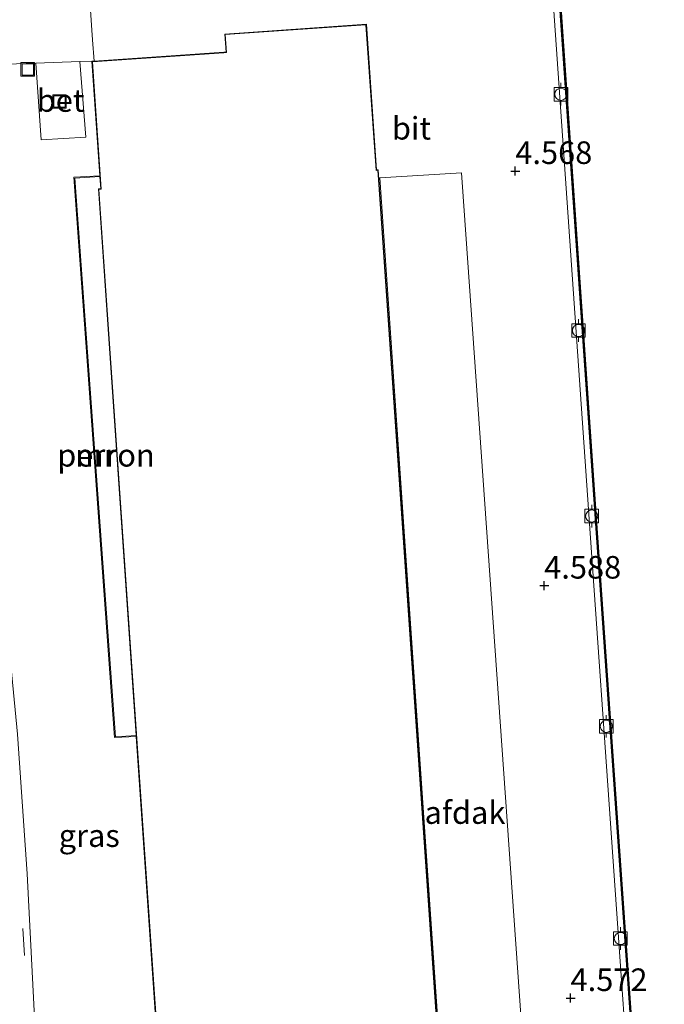
# Model space of a CAD drawing. Units: metres. Extents: x 29998 to 40006, y 381250 to 387503.
# Drawn here: x 30512 to 30583, y 385684 to 385793 of the extents above; entities that cross this region are included whole.
import ezdxf
from ezdxf.enums import TextEntityAlignment as Align

# ---------------------------------------------------------------- set-up
doc = ezdxf.new("R2010")
doc.units = ezdxf.units.M
doc.linetypes.add('IE-TERREINAFSCHEIDING', pattern=[10, 8, -2])
doc.linetypes.add('VW-3-9_STREEP', pattern=[12, 3, -9])
doc.layers.get('0').update_dxf_attribs({"lineweight": 25})
for name, color, linetype, lineweight in [('B-ME-GW-HOOGTEPUNT-S-B1', 10, 'Continuous', 25), ('B-ME-IE-GRASLAND-GV-B6', 93, 'Continuous', 18), ('B-ME-IE-INRICHTINGSELEMENT-S-B1', 253, 'Continuous', 18), ('B-ME-IE-TERREINAFSCHEIDING-DOORGANG-L-B1', 8, 'IE-TERREINAFSCHEIDING-KUNSTMATIG-OPEN', 18), ('B-ME-IE-TERREINAFSCHEIDING-RASTERHEKWERK-L-B1', 8, 'IE-TERREINAFSCHEIDING', 18), ('B-ME-KG-KADASTRAAL-DAKRAND-L-B1', 13, 'Continuous', 18), ('B-ME-MW-MUUR-GV-B6', 8, 'IE-TERREINAFSCHEIDING-KUNSTMATIG', 18), ('B-ME-OB-WATERLIJN-L-B1', 133, 'OB-WATERLIJN', 18), ('B-ME-OG-BEBOUWING-GV-B6', 173, 'Continuous', 18), ('B-ME-OG-WATER-GV-B6', 153, 'Continuous', 18), ('B-ME-VH-VERH_SOORT-BETON-OVERIG-GV-B6', 8, 'IE-TERREINAFSCHEIDING-NATUURLIJK-HOUTWAL', 18), ('B-ME-VH-VERH_SOORT-BITUMEN-GV-B6', 8, 'IE-TERREINAFSCHEIDING-NATUURLIJK-HOUTWAL', 18), ('B-ME-VV-BOLDER-S-B1', 213, 'Continuous', 18), ('B-ME-VV-KADEMUUR-GV-B6', 10, 'Continuous', 25), ('B-ME-VW-MARKERING-39STREEP-015-L-B1', 255, 'VW-3-9_STREEP', 18)]:
    doc.layers.add(name, color=color, linetype=linetype, lineweight=lineweight)
doc.styles.add('NLCS-ISO', font='NLCS-ISO.TTF')
doc.linetypes.add('IE-TERREINAFSCHEIDING-KUNSTMATIG', pattern='A,4,[82,NLCS.SHX,S=0.75,R=90,X=0,Y=0],4,-2', length=10)
doc.linetypes.add('IE-TERREINAFSCHEIDING-KUNSTMATIG-OPEN', pattern='A,7,-1.5,[67,NLCS.SHX,S=0.75,R=0,X=0,Y=0],-1.5', length=10)
doc.linetypes.add('IE-TERREINAFSCHEIDING-NATUURLIJK-HOUTWAL', pattern='A,7,-1.5,[67,NLCS.SHX,S=0.75,R=45,X=0,Y=0],-1.5,7,-1.5,[70,NLCS.SHX,S=0.75,R=0,X=0,Y=0],-1.5', length=20)
doc.linetypes.add('OB-WATERLIJN', pattern='A,10,[32,NLCS.SHX,S=2,R=0,X=0,Y=0],-12', length=22)

# ---------------------------------------------------------------- blocks, each defined once
blk = doc.blocks.new('bolder')
for p, q in [((-0.75, 0), (-1.25, 0)), ((-0.75, 0.75), (-0.75, -0.75)), ((0.75, 0.75), (-0.75, 0.75)), ((0.75, -0.75), (0.75, 0.75)), ((0.75, 0), (1.25, 0)), ((-0.75, -0.75), (0.75, -0.75))]:
    blk.add_line(p, q)
blk.add_circle((0, 0), 0.673)
blk = doc.blocks.new('put')
for p, q in [((0.75, 0.75), (-0.75, 0.75)), ((-0.75, 0.75), (-0.75, -0.75)), ((0.75, -0.75), (0.75, 0.75)), ((-0.75, -0.75), (0.75, -0.75))]:
    blk.add_line(p, q)
blk.add_lwpolyline([(-0.625, 0.625), (0.625, 0.625), (0.625, -0.625), (-0.625, -0.625)], close=True)
blk = doc.blocks.new('hoogtepunt')
for p, q in [((-0.5, 0), (0.5, 0)), ((0, 0.5), (0, -0.5))]:
    blk.add_line(p, q)

msp = doc.modelspace()

# ---------------------------------------------------------------- linework, layer by layer
at = {"layer": 'B-ME-IE-GRASLAND-GV-B6'}
for points in [[(30513.706, 385675.159, 6.701), (30512.535, 385698.262, 6.539), (30511.435, 385713.728, 6.001), (30509.126, 385737.548, 4.951), (30507.455, 385748.784, 4.511), (30505.134, 385760.918, 4.174), (30502.618, 385771.108, 4.083), (30503.627, 385771.36, 4.109), (30501.926, 385781.522, 3.94), (30502.977, 385783.69, 3.966), (30503.863, 385785.223, 4.005), (30504.742, 385786.421, 4.148), (30505.21, 385786.959, 4.226), (30505.608, 385787.072, 4.148), (30509.15, 385787.912, 4.061), (30513.479, 385788.066, 4.057), (30514.073, 385779.571, 4.139), (30519.028, 385779.869, 4.147), (30518.334, 385788.255, 4.11), (30519.687, 385788.262, 4), (30520.561, 385775.589, 4)], [(30520.561, 385775.589, 4), (30517.69, 385775.421, 4), (30522.188, 385713.359, 4), (30524.594, 385713.485, 4), (30530.205, 385632.105, 4)]]:
    msp.add_polyline3d(points, dxfattribs=at)
at = {"layer": 'B-ME-IE-TERREINAFSCHEIDING-DOORGANG-L-B1'}
msp.add_line((30519.697, 385791.726, 4.088), (30519.77, 385790.646, 4.063), dxfattribs=at)
at = {"layer": 'B-ME-IE-TERREINAFSCHEIDING-RASTERHEKWERK-L-B1'}
for p, q in [((30519.697, 385791.726, 4.088), (30519.469, 385795.089, 4.165)), ((30519.931, 385788.279, 4.009), (30519.77, 385790.646, 4.063))]:
    msp.add_line(p, q, dxfattribs=at)
at = {"layer": 'B-ME-KG-KADASTRAAL-DAKRAND-L-B1'}
msp.add_polyline3d([(30551.136, 385776.178, 13.885), (30551.336, 385776.192, 12.497), (30561.12, 385634.286, 11.62), (30530.251, 385632.158, 11.624), (30520.466, 385774.082, 12.192), (30520.713, 385774.099, 9.857), (30519.74, 385788.216, 9.877), (30534.274, 385789.218, 9.877), (30534.583, 385789.234, 13.817), (30534.448, 385791.239, 13.881), (30550.023, 385792.312, 13.963), (30551.136, 385776.178, 13.885)], dxfattribs=at)
at = {"layer": 'B-ME-MW-MUUR-GV-B6'}
msp.add_polyline3d([(30524.594, 385713.485, 4), (30522.188, 385713.359, 4), (30517.69, 385775.421, 4), (30520.561, 385775.589, 4), (30520.568, 385775.489, 5.313), (30517.797, 385775.327, 5.313), (30522.281, 385713.464, 5.313), (30524.587, 385713.585, 5.313), (30524.594, 385713.485, 4)], dxfattribs=at)
at = {"layer": 'B-ME-OB-WATERLIJN-L-B1'}
msp.add_polyline3d([(30559.614, 385513.862, -2.298), (30558.754, 385537.409, -2.298), (30557.17, 385571.321, -2.298), (30555.64, 385586.321, -2.298), (30554.401, 385596.864, -2.298), (30553.7, 385598.204, -2.298), (30552.75, 385599.098, -2.298), (30554.038, 385627.487, -2.298), (30554.854, 385627.545, -2.298), (30558.813, 385627.827, -2.3), (30558.767, 385628.546, -2.3), (30582.642, 385629.868, -2.3), (30583.039, 385630.351, -2.3), (30575.583, 385736.573, -2.3), (30569.662, 385822.04, -2.3), (30563.188, 385915.304, -2.3), (30559.75, 385964.412, -2.293), (30567.288, 385965.536, -2.29), (30571.433, 385967.328, -2.29), (30576.649, 385972.411, -2.29), (30580.006, 385978.277, -2.29), (30581.287, 385983.174, -2.29), (30581.183, 385985.59, -2.29), (30580.507, 386000.001, -2.29)], dxfattribs=at)
at = {"layer": 'B-ME-OG-BEBOUWING-GV-B6'}
for points in [[(30524.594, 385713.485, 4), (30524.587, 385713.585, 5.313), (30520.413, 385774.13, 5.31), (30520.66, 385774.147, 5.31), (30520.568, 385775.489, 5.313), (30520.561, 385775.589, 4), (30519.687, 385788.262, 4), (30519.931, 385788.279, 4.009), (30534.278, 385789.268, 4.55), (30534.529, 385789.282, 4.55), (30534.395, 385791.285, 4.55), (30550.069, 385792.365, 4.55), (30551.182, 385776.231, 4.55), (30551.382, 385776.245, 4.55), (30561.173, 385634.24, 4.55), (30536.31, 385632.526, 4.108), (30530.205, 385632.105, 4), (30524.594, 385713.485, 4)], [(30524.587, 385713.585, 5.313), (30522.281, 385713.464, 5.313), (30517.797, 385775.327, 5.313), (30520.568, 385775.489, 5.313), (30520.66, 385774.147, 5.31), (30520.413, 385774.13, 5.31), (30524.587, 385713.585, 5.313)], [(30561.263, 385634.254, 11.698), (30551.553, 385775.342, 12.616), (30560.579, 385775.898, 12.472), (30570.516, 385634.959, 11.851), (30561.263, 385634.254, 11.698)]]:
    msp.add_polyline3d(points, dxfattribs=at)
at = {"layer": 'B-ME-OG-WATER-GV-B6'}
msp.add_polyline3d([(30555.64, 385586.321, -2.298), (30554.401, 385596.864, -2.298), (30553.7, 385598.204, -2.298), (30552.75, 385599.098, -2.298), (30554.038, 385627.487, -2.298), (30554.854, 385627.545, -2.298), (30558.813, 385627.827, -2.3), (30558.767, 385628.546, -2.3), (30582.642, 385629.868, -2.3), (30583.039, 385630.351, -2.3), (30575.583, 385736.573, -2.3), (30569.662, 385822.04, -2.3)], dxfattribs=at)
at = {"layer": 'B-ME-VH-VERH_SOORT-BETON-OVERIG-GV-B6'}
for points in [[(30558.661, 385628.64, 4.559), (30558.707, 385627.92, 4.551), (30554.845, 385627.645, 4.565), (30554.81, 385628.025, 4.442), (30554.8, 385629.11, 4.442), (30555.126, 385629.145, 4.579), (30582.217, 385630.645, 4.602), (30574.785, 385736.517, 4.593), (30568.864, 385821.985, 4.556), (30562.39, 385915.248, 4.56), (30560.948, 385935.845, 4.56), (30557.578, 385983.981, 4.559), (30555.22, 385984.29, 4.552), (30555.311, 385984.984, 4.526), (30558.236, 385984.601, 4.539), (30563.088, 385915.297, 4.539), (30569.562, 385822.033, 4.535), (30575.483, 385736.566, 4.572), (30582.937, 385630.384, 4.58), (30582.593, 385629.965, 4.584), (30558.661, 385628.64, 4.559)], [(30518.334, 385788.255, 4.11), (30519.028, 385779.869, 4.147), (30514.073, 385779.571, 4.139), (30513.479, 385788.066, 4.057), (30518.334, 385788.255, 4.11)]]:
    msp.add_polyline3d(points, dxfattribs=at)
at = {"layer": 'B-ME-VH-VERH_SOORT-BITUMEN-GV-B6'}
for points in [[(30568.864, 385821.985, 4.556), (30574.785, 385736.517, 4.593), (30582.217, 385630.645, 4.602), (30555.126, 385629.145, 4.579)], [(30518.334, 385788.255, 4.11), (30513.479, 385788.066, 4.057), (30509.15, 385787.912, 4.061), (30508.512, 385801.549, 4.061), (30508.025, 385815.486, 4.061), (30515.078, 385815.914, 4), (30515.324, 385812.369, 4), (30517.833, 385812.496, 4), (30518.036, 385809.659, 4), (30518.478, 385809.691, 4.254), (30518.63, 385807.45, 4.448), (30519.469, 385795.089, 4.165), (30519.697, 385791.726, 4.088), (30519.77, 385790.646, 4.063), (30519.931, 385788.279, 4.009), (30519.687, 385788.262, 4), (30518.334, 385788.255, 4.11)], [(30508.512, 385801.549, 4.061), (30509.15, 385787.912, 4.061), (30505.608, 385787.072, 4.148), (30505.21, 385786.959, 4.226), (30504.742, 385786.421, 4.148), (30503.863, 385785.223, 4.005), (30502.977, 385783.69, 3.966), (30501.926, 385781.522, 3.94), (30503.627, 385771.36, 4.109), (30502.618, 385771.108, 4.083), (30505.134, 385760.918, 4.174), (30507.455, 385748.784, 4.511), (30509.126, 385737.548, 4.951), (30511.435, 385713.728, 6.001), (30512.535, 385698.262, 6.539), (30513.706, 385675.159, 6.701)], [(30555.126, 385629.145, 4.579), (30554.8, 385629.11, 4.442), (30554.81, 385628.025, 4.442), (30536.859, 385626.778, 4.594), (30536.31, 385632.526, 4.108), (30561.173, 385634.24, 4.55), (30551.382, 385776.245, 4.55), (30551.182, 385776.231, 4.55), (30550.069, 385792.365, 4.55), (30534.395, 385791.285, 4.55), (30534.529, 385789.282, 4.55), (30534.278, 385789.268, 4.55), (30519.931, 385788.279, 4.009), (30519.77, 385790.646, 4.063), (30519.697, 385791.726, 4.088), (30519.469, 385795.089, 4.165)]]:
    msp.add_polyline3d(points, dxfattribs=at)
at = {"layer": 'B-ME-VV-KADEMUUR-GV-B6'}
msp.add_polyline3d([(30556.017, 385984.993, 4.374), (30558.328, 385984.694, 3.357), (30559.373, 385969.793, 2.533), (30559.75, 385964.412, -2.293), (30563.188, 385915.304, -2.3), (30569.662, 385822.04, -2.3), (30575.583, 385736.573, -2.3), (30583.039, 385630.351, -2.3), (30582.642, 385629.868, -2.3), (30558.767, 385628.546, -2.3), (30558.813, 385627.827, -2.3), (30554.854, 385627.545, -2.298), (30554.845, 385627.645, 4.565), (30558.707, 385627.92, 4.551), (30558.661, 385628.64, 4.559), (30582.593, 385629.965, 4.584), (30582.937, 385630.384, 4.58), (30575.483, 385736.566, 4.572), (30569.562, 385822.033, 4.535), (30563.088, 385915.297, 4.539), (30558.236, 385984.601, 4.539), (30555.311, 385984.984, 4.526), (30555.324, 385985.083, 4.526), (30556.017, 385984.993, 4.374)], dxfattribs=at)
at = {"layer": 'B-ME-VW-MARKERING-39STREEP-015-L-B1'}
msp.add_polyline3d([(30512.052, 385692.211, 6.622), (30512.667, 385680.67, 6.838), (30513.23, 385666.757, 6.527), (30513.649, 385654.627, 6.043), (30514.021, 385642.429, 5.537), (30514.642, 385632.235, 5.174), (30515.18, 385626.585, 4.92), (30515.933, 385620.292, 4.682), (30517.111, 385612.574, 4.548), (30518.446, 385604.738, 4.483), (30519.781, 385596.902, 4.462), (30521.188, 385588.197, 4.354), (30522.741, 385578.873, 4.38), (30523.043, 385577.017, 4.358)], dxfattribs=at)

# ---------------------------------------------------------------- block references
at = {"layer": 'B-ME-GW-HOOGTEPUNT-S-B1', "rotation": 90}
for p in [(30566.549, 385776.112, 4.568), (30566.549, 385776.112, 4.568), (30569.748, 385730.191, 4.588), (30569.748, 385730.191, 4.588), (30572.663, 385684.513, 4.572), (30572.663, 385684.513, 4.572)]:
    msp.add_blockref('hoogtepunt', p, dxfattribs=at)
at = {"layer": 'B-ME-IE-INRICHTINGSELEMENT-S-B1', "rotation": 90}
for p in [(30512.588, 385787.366, 3.999), (30516.099, 385783.805, 4.065)]:
    msp.add_blockref('put', p, dxfattribs=at)
at = {"layer": 'B-ME-VV-BOLDER-S-B1', "rotation": 90}
for p in [(30571.595, 385784.611, 4.625), (30573.537, 385758.444, 4.629), (30575.003, 385737.898, 4.629), (30576.623, 385714.612, 4.625), (30578.178, 385691.104, 4.625)]:
    msp.add_blockref('bolder', p, dxfattribs=at)

# ---------------------------------------------------------------- texts
at = {"layer": 'B-ME-GW-HOOGTEPUNT-S-B1', "ltscale": 0.2, "style": 'NLCS-ISO'}
for s, p in [('4.568', (30566.549, 385776.112, 4.568)), ('4.568', (30566.549, 385776.112, 4.568)), ('4.588', (30569.748, 385730.191, 4.588)), ('4.588', (30569.748, 385730.191, 4.588)), ('4.572', (30572.663, 385684.513, 4.572)), ('4.572', (30572.663, 385684.513, 4.572))]:
    msp.add_text(s, height=2.5, dxfattribs=at).set_placement(p, align=Align.BOTTOM_LEFT)
at = {"layer": 'B-ME-IE-GRASLAND-GV-B6', "ltscale": 0.2, "style": 'NLCS-ISO'}
msp.add_text('gras', height=2.5, dxfattribs=at).set_placement((30519.3925, 385702.5045), align=Align.MIDDLE_CENTER)
at = {"layer": 'B-ME-MW-MUUR-GV-B6', "ltscale": 0.2, "style": 'NLCS-ISO'}
msp.add_text('mr', height=2.5, dxfattribs=at).set_placement((30520.0776, 385744.613), align=Align.MIDDLE_CENTER)
at = {"layer": 'B-ME-OG-BEBOUWING-GV-B6', "ltscale": 0.2, "style": 'NLCS-ISO'}
for s, p in [('perron', (30521.2424, 385744.6307)), ('afdak', (30560.9796, 385705.0577))]:
    msp.add_text(s, height=2.5, dxfattribs=at).set_placement(p, align=Align.MIDDLE_CENTER)
at = {"layer": 'B-ME-VH-VERH_SOORT-BETON-OVERIG-GV-B6', "ltscale": 0.2, "style": 'NLCS-ISO'}
msp.add_text('bet', height=2.5, dxfattribs=at).set_placement((30516.2205, 385783.9232), align=Align.MIDDLE_CENTER)
at = {"layer": 'B-ME-VH-VERH_SOORT-BITUMEN-GV-B6', "ltscale": 0.2, "style": 'NLCS-ISO'}
msp.add_text('bit', height=2.5, dxfattribs=at).set_placement((30555.055, 385780.8478), align=Align.MIDDLE_CENTER)

doc.saveas('drawing.dxf')
